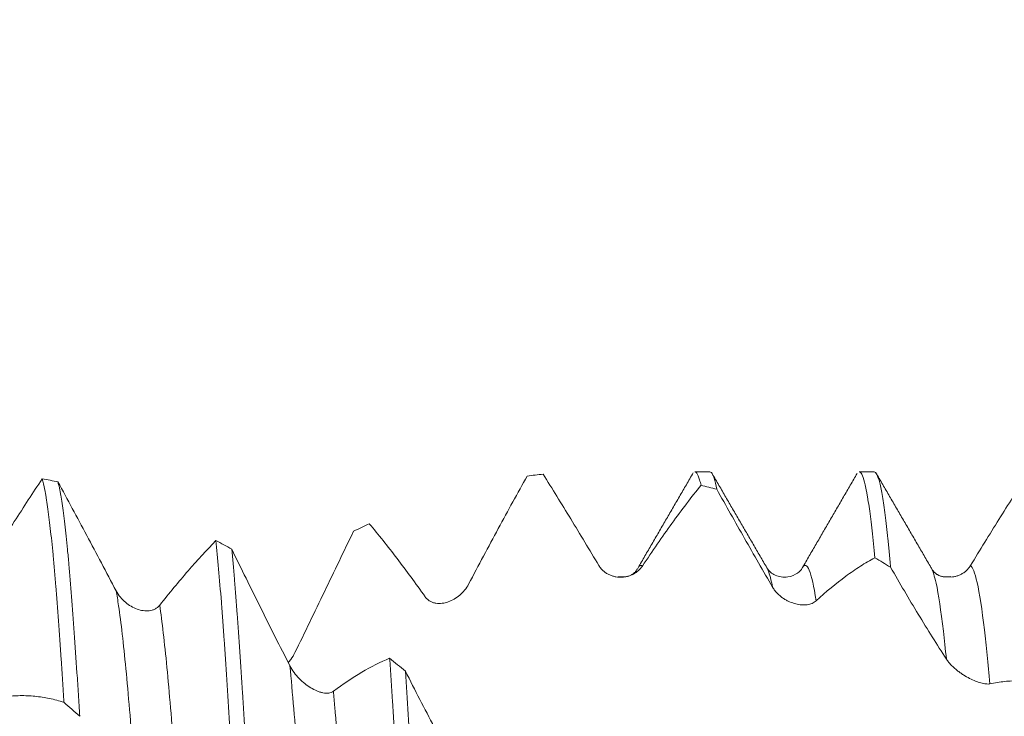
# Model space of a CAD drawing. Units: millimetres. Extents: x -21 to 80, y -82 to 24.
# Drawn here: x 49 to 55, y 2 to 6 of the extents above; entities that cross this region are included whole.
import ezdxf

# ---------------------------------------------------------------- set-up
doc = ezdxf.new("R2010")
doc.units = ezdxf.units.MM
doc.layers.add('1', color=4, linetype='Continuous')
doc.layers.add('SK2', color=7, linetype='Continuous')
doc.styles.add('iso_b_vert', font='simplex.shx')
doc.dimstyles.get("Standard").update_dxf_attribs({"dimtxt": 0.18, "dimasz": 0.18, "dimexe": 0.18, "dimexo": 0.0625, "dimgap": 0.09, "dimtad": 1, "dimzin": 0, "dimdsep": 52, "dimtxsty": 'Standard', "dimcen": 0.09, "dimadec": 0, "dimazin": 0, "dimtfac": 1, "dimtdec": 4, "dimtofl": 0, "dimtmove": 0, "dimatfit": 3, "dimfxl": 1, "dimtolj": 1, "dimtzin": 0, "dimarcsym": 0})

# ---------------------------------------------------------------- blocks, each defined once
blk = doc.blocks.new('_U1')
at = {"layer": 'SK2', "lineweight": 13}
for p, q in [((56.25, 1.5875), (56.25, 14.44429)), ((59, 4.64456), (59, 14.44429)), ((66.5, 12.44429), (48.75, 12.44429))]:
    blk.add_line(p, q, dxfattribs=at)
at = {"layer": 'SK2', "lineweight": 18}
for points in [[(56.25, 12.44429), (52.750002, 11.983507), (52.749998, 12.905074)], [(59, 12.44429), (62.499998, 12.905074), (62.500002, 11.983507)]]:
    blk.add_solid(points, dxfattribs=at)
at = {"layer": 'SK2', "lineweight": 18, "attachment_point": 7, "line_spacing_factor": 1.084337, "style": 'iso_b_vert'}
for s, insert, char_height in [('\\W0.7346;2.75', (54.263544, 20.329405), 3), ("\\W0.6474;'C'", (54.290044, 13.226924), 3.5)]:
    blk.add_mtext(s, dxfattribs=dict(at, insert=insert, char_height=char_height))

msp = doc.modelspace()

# ---------------------------------------------------------------- linework, layer by layer
at = {"layer": '1', "lineweight": 18}
for p, q in [((52.9265, 3.0571), (52.8355, 3.0571)), ((53.9265, 3.0571), (53.8355, 3.0571)), ((52.4869, 2.4686), (52.4892, 2.4727)), ((54.2719, 2.4748), (54.2744, 2.4706))]:
    msp.add_line(p, q, dxfattribs=at)
for points, knots in [([(52.8355, 3.0571), (52.8367, 3.0571), (52.838, 3.0568), (52.8447, 3.0538), (52.8502, 3.0458), (52.8586, 3.0255), (52.8613, 3.0173), (52.8669, 2.9983), (52.8696, 2.9874), (52.8724, 2.9753)], [0, 0, 0, 0, 0.101991, 0.101991, 0.550995, 0.550995, 0.775498, 0.775498, 1, 1, 1, 1]), ([(52.9686, 2.9506), (52.9631, 2.9782), (52.9576, 3.0006), (52.9507, 3.0219), (52.9493, 3.0258), (52.9465, 3.033), (52.9451, 3.0362), (52.941, 3.0449), (52.9382, 3.0492), (52.9324, 3.0555), (52.9294, 3.0571), (52.9265, 3.0571)], [0, 0, 0, 0, 0.393218, 0.393218, 0.491523, 0.491523, 0.589827, 0.589827, 0.786436, 0.786436, 1, 1, 1, 1]), ([(53.8355, 3.0571), (53.8394, 3.0571), (53.8433, 3.0543), (53.8527, 3.041), (53.8582, 3.0277), (53.8692, 2.9904), (53.8748, 2.9663), (53.8818, 2.9291), (53.8832, 2.9214), (53.8859, 2.9052), (53.8901, 2.88), (53.8942, 2.8519), (53.9025, 2.7921), (53.908, 2.7473), (53.919, 2.6479), (53.9245, 2.5933), (53.93, 2.5337)], [0, 0, 0, 0, 0.12432, 0.12432, 0.299456, 0.299456, 0.474592, 0.474592, 0.518376, 0.518376, 0.56216, 0.649728, 0.649728, 0.824864, 0.824864, 1, 1, 1, 1]), ([(54.0263, 2.4757), (54.0235, 2.507), (54.0207, 2.5373), (54.0152, 2.5952), (54.0124, 2.6229), (54.0041, 2.7022), (53.9931, 2.7979), (53.9822, 2.8738), (53.9739, 2.9232), (53.9711, 2.9383), (53.9655, 2.9661), (53.9627, 2.9786), (53.9544, 3.0119), (53.9489, 3.0285), (53.938, 3.051), (53.9325, 3.0567), (53.9268, 3.0571), (53.9267, 3.0571), (53.9265, 3.0571)], [0, 0, 0, 0, 0.082948, 0.082948, 0.165895, 0.165895, 0.33179, 0.497686, 0.497686, 0.580633, 0.580633, 0.663581, 0.663581, 0.829476, 0.829476, 0.995371, 0.995371, 1, 1, 1, 1]), ([(48.52, 2.4785), (48.5781, 2.5725), (48.6356, 2.6643), (48.7213, 2.7985), (48.7496, 2.8425), (48.8061, 2.9293), (48.8342, 2.972), (48.8622, 3.0141)], [0, 0, 0, 0, 0.5, 0.5, 0.75, 0.75, 1, 1, 1, 1]), ([(48.8622, 3.0141), (48.8677, 2.9965), (48.8732, 2.9734), (48.8801, 2.9376), (48.8815, 2.9301), (48.8843, 2.9145), (48.8885, 2.89), (48.8926, 2.8628), (48.9009, 2.8045), (48.9118, 2.717), (48.9228, 2.61), (48.9297, 2.5369), (48.9311, 2.522), (48.9339, 2.4914), (48.9353, 2.4759), (48.9394, 2.4284), (48.9422, 2.3957), (48.9505, 2.2948), (48.956, 2.2237), (48.9669, 2.0738), (48.9724, 1.9951), (48.9807, 1.8712), (48.9834, 1.8289), (48.9876, 1.764), (48.989, 1.7421), (48.9918, 1.698), (48.9932, 1.6758), (48.9946, 1.6535)], [0, 0, 0, 0, 0.125, 0.125, 0.15625, 0.15625, 0.1875, 0.25, 0.25, 0.375, 0.5, 0.5, 0.53125, 0.53125, 0.5625, 0.5625, 0.625, 0.625, 0.75, 0.75, 0.875, 0.875, 0.9375, 0.9375, 0.96875, 0.96875, 1, 1, 1, 1]), ([(51.8148, 3.0314), (51.7856, 2.9795), (51.7562, 2.9268), (51.6973, 2.8199), (51.6677, 2.7657), (51.6082, 2.6559), (51.5784, 2.6002), (51.5185, 2.4877), (51.4884, 2.4308), (51.4581, 2.3733)], [0, 0, 0, 0, 0.25, 0.25, 0.5, 0.5, 0.75, 0.75, 1, 1, 1, 1]), ([(52.2508, 2.486), (52.1933, 2.5821), (52.1363, 2.6767), (52.0229, 2.8627), (51.9668, 2.9538), (51.9111, 3.0427)], [0, 0, 0, 0, 0.5, 0.5, 1, 1, 1, 1]), ([(54.5124, 2.4857), (54.5706, 2.5814), (54.6282, 2.675), (54.7425, 2.8581), (54.799, 2.9473), (54.8551, 3.0339)], [0, 0, 0, 0, 0.5, 0.5, 1, 1, 1, 1]), ([(49.0908, 1.5679), (49.088, 1.6132), (49.0839, 1.6803), (49.0797, 1.746), (49.077, 1.7894), (49.0756, 1.811), (49.0686, 1.9178), (49.0631, 1.9991), (49.0522, 2.154), (49.0467, 2.2275), (49.0357, 2.3667), (49.0302, 2.4323), (49.0232, 2.5093), (49.0219, 2.5245), (49.0191, 2.5542), (49.0149, 2.5978), (49.0108, 2.6385), (49.0026, 2.7163), (48.9971, 2.7631), (48.9861, 2.8469), (48.9806, 2.8838), (48.9737, 2.9237), (48.9723, 2.9314), (48.9695, 2.946), (48.9681, 2.9531), (48.964, 2.9731), (48.9612, 2.9851), (48.9585, 2.9956)], [0, 0, 0, 0, 0.0625, 0.09375, 0.09375, 0.125, 0.125, 0.25, 0.25, 0.375, 0.375, 0.5, 0.5, 0.53125, 0.53125, 0.5625, 0.625, 0.625, 0.75, 0.75, 0.875, 0.875, 0.90625, 0.90625, 0.9375, 0.9375, 1, 1, 1, 1]), ([(48.9585, 2.9956), (48.9874, 2.9425), (49.0164, 2.8887), (49.0748, 2.7801), (49.1042, 2.7252), (49.1927, 2.5589), (49.2523, 2.4462), (49.3125, 2.332)], [0, 0, 0, 0, 0.25, 0.25, 0.5, 0.5, 1, 1, 1, 1]), ([(52.8724, 2.9753), (52.8432, 2.939), (52.8138, 2.9016), (52.7549, 2.8242), (52.7253, 2.7842), (52.6361, 2.661), (52.5762, 2.5743), (52.5158, 2.4832)], [0, 0, 0, 0, 0.25, 0.25, 0.5, 0.5, 1, 1, 1, 1]), ([(53.3084, 2.3538), (53.2509, 2.4525), (53.1939, 2.5518), (53.0805, 2.7513), (53.0243, 2.851), (52.9686, 2.9506)], [0, 0, 0, 0, 0.5, 0.5, 1, 1, 1, 1]), ([(51.1932, 2.2961), (51.1357, 2.3773), (51.0787, 2.455), (50.9653, 2.6036), (50.9092, 2.6742), (50.8535, 2.741)], [0, 0, 0, 0, 0.5, 0.5, 1, 1, 1, 1]), ([(49.5775, 2.2444), (49.6356, 2.3179), (49.6931, 2.3875), (49.8073, 2.5191), (49.8638, 2.5807), (49.9198, 2.6383)], [0, 0, 0, 0, 0.5, 0.5, 1, 1, 1, 1]), ([(49.9198, 2.6383), (49.9253, 2.585), (49.9308, 2.527), (49.9418, 2.402), (49.9473, 2.335), (49.9556, 2.2275), (49.9584, 2.1904), (49.964, 2.1148), (49.9667, 2.0761), (49.975, 1.9577), (49.9805, 1.8754), (49.9914, 1.7043), (49.9969, 1.6155), (50.0053, 1.4773), (50.008, 1.4303), (50.0136, 1.335), (50.0164, 1.2868), (50.0247, 1.1412), (50.0302, 1.0425), (50.0411, 0.8417), (50.0466, 0.7397), (50.0522, 0.6361)], [0, 0, 0, 0, 0.125, 0.125, 0.25, 0.25, 0.3125, 0.3125, 0.375, 0.375, 0.5, 0.5, 0.625, 0.625, 0.6875, 0.6875, 0.75, 0.75, 0.875, 0.875, 1, 1, 1, 1]), ([(50.7572, 2.6948), (50.728, 2.634), (50.6986, 2.5729), (50.6397, 2.4503), (50.6101, 2.3887), (50.5506, 2.2653), (50.5208, 2.2034), (50.4609, 2.0796), (50.4308, 2.0176), (50.4005, 1.9556)], [0, 0, 0, 0, 0.25, 0.25, 0.5, 0.5, 0.75, 0.75, 1, 1, 1, 1]), ([(50.1484, 0.5376), (50.1428, 0.6426), (50.1373, 0.7458), (50.1263, 0.9487), (50.1208, 1.0484), (50.1098, 1.2442), (50.1043, 1.3403), (50.0974, 1.4582), (50.096, 1.4816), (50.0932, 1.5281), (50.089, 1.5971), (50.0849, 1.6641), (50.0766, 1.7957), (50.0712, 1.88), (50.0602, 2.0418), (50.0547, 2.1194), (50.0477, 2.212), (50.0463, 2.2303), (50.0436, 2.2665), (50.0422, 2.2844), (50.038, 2.337), (50.0352, 2.3709), (50.027, 2.4692), (50.0215, 2.53), (50.016, 2.5862)], [0, 0, 0, 0, 0.125, 0.125, 0.25, 0.25, 0.375, 0.375, 0.40625, 0.40625, 0.4375, 0.5, 0.5, 0.625, 0.625, 0.75, 0.75, 0.78125, 0.78125, 0.8125, 0.8125, 0.875, 0.875, 1, 1, 1, 1]), ([(50.016, 2.5862), (50.0449, 2.527), (50.074, 2.4677), (50.1324, 2.349), (50.1617, 2.2896), (50.2503, 2.1116), (50.3098, 1.9933), (50.37, 1.8758)], [0, 0, 0, 0, 0.25, 0.25, 0.5, 0.5, 1, 1, 1, 1]), ([(53.93, 2.5337), (53.9009, 2.518), (53.8716, 2.5007), (53.8127, 2.463), (53.783, 2.4426), (53.6938, 2.3767), (53.6338, 2.3269), (53.5734, 2.2712)], [0, 0, 0, 0, 0.25, 0.25, 0.5, 0.5, 1, 1, 1, 1]), ([(52.5158, 2.4832), (52.5086, 2.4724), (52.5003, 2.4631), (52.4819, 2.447), (52.4718, 2.4401), (52.4505, 2.4288), (52.4394, 2.4245), (52.4161, 2.4181), (52.4039, 2.4161), (52.3793, 2.4147), (52.3669, 2.4154), (52.348, 2.4186), (52.3417, 2.42), (52.329, 2.4237), (52.3227, 2.426), (52.3102, 2.4315), (52.3041, 2.4347), (52.2921, 2.4421), (52.2861, 2.4463), (52.2749, 2.4558), (52.2696, 2.461), (52.2595, 2.4727), (52.2549, 2.4791), (52.2508, 2.486)], [0, 0, 0, 0, 0.125, 0.125, 0.25, 0.25, 0.375, 0.375, 0.5, 0.5, 0.625, 0.625, 0.6875, 0.6875, 0.75, 0.75, 0.8125, 0.8125, 0.875, 0.875, 0.9375, 0.9375, 1, 1, 1, 1]), ([(53.4885, 2.4715), (53.4828, 2.4597), (53.4631, 2.4391), (53.4007, 2.4084), (53.3165, 2.4235), (53.2855, 2.4516), (53.2735, 2.4723)], [0, 0, 0, 0, 0.214851, 0.455448, 0.720049, 1, 1, 1, 1]), ([(54.3659, 1.9167), (54.3085, 2.005), (54.2514, 2.096), (54.1381, 2.2829), (54.0819, 2.3785), (54.0263, 2.4757)], [0, 0, 0, 0, 0.5, 0.5, 1, 1, 1, 1]), ([(54.3934, 2.4157), (54.3996, 2.4161), (54.4059, 2.417), (54.4184, 2.4194), (54.4246, 2.421), (54.437, 2.4249), (54.4432, 2.4273), (54.4552, 2.4328), (54.4611, 2.436), (54.4727, 2.4433), (54.4784, 2.4475), (54.4891, 2.4567), (54.4943, 2.4618), (54.5039, 2.4729), (54.5084, 2.4791), (54.5124, 2.4857)], [0, 0, 0, 0, 0.143283, 0.143283, 0.286069, 0.286069, 0.428855, 0.428855, 0.571642, 0.571642, 0.714428, 0.714428, 0.857214, 0.857214, 1, 1, 1, 1]), ([(51.4581, 2.3733), (51.451, 2.3597), (51.4427, 2.3474), (51.4243, 2.3248), (51.4142, 2.3145), (51.3929, 2.2964), (51.3818, 2.2885), (51.3586, 2.2749), (51.3463, 2.2692), (51.3217, 2.2606), (51.3093, 2.2577), (51.2904, 2.2555), (51.2841, 2.2551), (51.2714, 2.2553), (51.2651, 2.2558), (51.2526, 2.2578), (51.2465, 2.2593), (51.2345, 2.2634), (51.2285, 2.266), (51.2173, 2.2724), (51.2119, 2.2762), (51.2019, 2.2852), (51.1973, 2.2903), (51.1932, 2.2961)], [0, 0, 0, 0, 0.125, 0.125, 0.25, 0.25, 0.375, 0.375, 0.5, 0.5, 0.625, 0.625, 0.6875, 0.6875, 0.75, 0.75, 0.8125, 0.8125, 0.875, 0.875, 0.9375, 0.9375, 1, 1, 1, 1]), ([(53.5734, 2.2712), (53.5662, 2.2646), (53.5579, 2.2596), (53.5395, 2.2519), (53.5293, 2.2493), (53.5081, 2.2465), (53.4969, 2.2462), (53.4737, 2.2478), (53.4614, 2.2497), (53.4368, 2.2558), (53.4244, 2.26), (53.4055, 2.2682), (53.3992, 2.2713), (53.3865, 2.2781), (53.3802, 2.2819), (53.3678, 2.2902), (53.3616, 2.2947), (53.3496, 2.3044), (53.3437, 2.3098), (53.3325, 2.3211), (53.3271, 2.3271), (53.3171, 2.3399), (53.3125, 2.3467), (53.3084, 2.3538)], [0, 0, 0, 0, 0.125, 0.125, 0.25, 0.25, 0.375, 0.375, 0.5, 0.5, 0.625, 0.625, 0.6875, 0.6875, 0.75, 0.75, 0.8125, 0.8125, 0.875, 0.875, 0.9375, 0.9375, 1, 1, 1, 1]), ([(49.3125, 2.332), (49.3199, 2.318), (49.3285, 2.3054), (49.3475, 2.2822), (49.358, 2.2716), (49.3799, 2.2531), (49.3913, 2.2451), (49.415, 2.2312), (49.4274, 2.2254), (49.452, 2.2164), (49.4644, 2.2133), (49.4831, 2.2106), (49.4894, 2.2101), (49.5018, 2.2099), (49.508, 2.2102), (49.52, 2.2117), (49.526, 2.2129), (49.5376, 2.2162), (49.5433, 2.2184), (49.5541, 2.2238), (49.5593, 2.2271), (49.5689, 2.2347), (49.5734, 2.2392), (49.5775, 2.2444)], [0, 0, 0, 0, 0.125, 0.125, 0.25, 0.25, 0.375, 0.375, 0.5, 0.5, 0.625, 0.625, 0.6875, 0.6875, 0.75, 0.75, 0.8125, 0.8125, 0.875, 0.875, 0.9375, 0.9375, 1, 1, 1, 1]), ([(50.4005, 1.9556), (50.3934, 1.941), (50.3851, 1.9272), (50.371, 1.9074), (50.3659, 1.9007), (50.3606, 1.8943)], [0, 0, 0, 0, 0.654988, 0.654988, 1, 1, 1, 1]), ([(50.635, 1.7202), (50.6931, 1.7639), (50.7506, 1.8025), (50.8648, 1.8697), (50.9213, 1.8981), (50.9773, 1.9216)], [0, 0, 0, 0, 0.5, 0.5, 1, 1, 1, 1]), ([(50.9773, 1.9216), (50.9787, 1.9008), (50.9801, 1.8798), (50.9829, 1.8374), (50.987, 1.7734), (50.9912, 1.7079), (50.9994, 1.5749), (51.0049, 1.4835), (51.0159, 1.2955), (51.0214, 1.1989), (51.0283, 1.0747), (51.0297, 1.0497), (51.0325, 0.9993), (51.0339, 0.974), (51.0381, 0.898), (51.0408, 0.8471), (51.0491, 0.6937), (51.0546, 0.5904), (51.0655, 0.3822), (51.0711, 0.2772), (51.0794, 0.1182), (51.0821, 0.065), (51.0863, -0.0152), (51.0877, -0.0419), (51.0905, -0.0952), (51.0919, -0.1218), (51.0988, -0.2545), (51.1042, -0.3596), (51.1097, -0.4639)], [0, 0, 0, 0, 0.03125, 0.03125, 0.0625, 0.125, 0.125, 0.25, 0.25, 0.375, 0.375, 0.40625, 0.40625, 0.4375, 0.4375, 0.5, 0.5, 0.625, 0.625, 0.75, 0.75, 0.8125, 0.8125, 0.84375, 0.84375, 0.875, 0.875, 1, 1, 1, 1]), ([(50.37, 1.8758), (50.3774, 1.8613), (50.386, 1.8477), (50.405, 1.822), (50.4156, 1.8097), (50.4374, 1.7872), (50.4488, 1.7769), (50.4725, 1.758), (50.4848, 1.7493), (50.5095, 1.7344), (50.5219, 1.728), (50.5406, 1.7202), (50.5469, 1.7179), (50.5593, 1.7141), (50.5654, 1.7125), (50.5775, 1.7101), (50.5834, 1.7093), (50.5951, 1.7086), (50.6008, 1.7088), (50.6116, 1.7101), (50.6168, 1.7112), (50.6264, 1.7147), (50.631, 1.7171), (50.635, 1.7202)], [0, 0, 0, 0, 0.125, 0.125, 0.25, 0.25, 0.375, 0.375, 0.5, 0.5, 0.625, 0.625, 0.6875, 0.6875, 0.75, 0.75, 0.8125, 0.8125, 0.875, 0.875, 0.9375, 0.9375, 1, 1, 1, 1]), ([(54.6309, 1.766), (54.6237, 1.7645), (54.6154, 1.7643), (54.5971, 1.7662), (54.587, 1.7682), (54.5658, 1.774), (54.5546, 1.7778), (54.5314, 1.7871), (54.5192, 1.7927), (54.4946, 1.8054), (54.4822, 1.8125), (54.4633, 1.8245), (54.457, 1.8288), (54.4442, 1.8378), (54.4379, 1.8426), (54.4254, 1.8525), (54.4193, 1.8577), (54.4072, 1.8685), (54.4013, 1.8742), (54.3901, 1.8858), (54.3847, 1.8918), (54.3747, 1.9041), (54.3701, 1.9104), (54.3659, 1.9167)], [0, 0, 0, 0, 0.125, 0.125, 0.25, 0.25, 0.375, 0.375, 0.5, 0.5, 0.625, 0.625, 0.6875, 0.6875, 0.75, 0.75, 0.8125, 0.8125, 0.875, 0.875, 0.9375, 0.9375, 1, 1, 1, 1]), ([(51.206, -0.5629), (51.2005, -0.4591), (51.195, -0.3545), (51.184, -0.1437), (51.1785, -0.0375), (51.1701, 0.1229), (51.1673, 0.1763), (51.1618, 0.2823), (51.159, 0.335), (51.1507, 0.4924), (51.1453, 0.5963), (51.1343, 0.8019), (51.1288, 0.9036), (51.1204, 1.0546), (51.1176, 1.1048), (51.1121, 1.2036), (51.1093, 1.2523), (51.101, 1.3962), (51.0956, 1.4893), (51.0846, 1.67), (51.0791, 1.7576), (51.0735, 1.8424)], [0, 0, 0, 0, 0.125, 0.125, 0.25, 0.25, 0.3125, 0.3125, 0.375, 0.375, 0.5, 0.5, 0.625, 0.625, 0.6875, 0.6875, 0.75, 0.75, 0.875, 0.875, 1, 1, 1, 1]), ([(51.0735, 1.8424), (51.1025, 1.7848), (51.1315, 1.7276), (51.1899, 1.6142), (51.2193, 1.558), (51.3078, 1.3913), (51.3673, 1.2825), (51.4275, 1.177)], [0, 0, 0, 0, 0.25, 0.25, 0.5, 0.5, 1, 1, 1, 1]), ([(54.9877, 1.7631), (54.9584, 1.7697), (54.9291, 1.7747), (54.8701, 1.7817), (54.8405, 1.7837), (54.781, 1.7843), (54.7512, 1.783), (54.6912, 1.7771), (54.6611, 1.7724), (54.6309, 1.766)], [0, 0, 0, 0, 0.25, 0.25, 0.5, 0.5, 0.75, 0.75, 1, 1, 1, 1]), ([(48.9946, 1.6535), (48.9653, 1.6626), (48.936, 1.6703), (48.8771, 1.6825), (48.8475, 1.6871), (48.788, 1.6929), (48.7582, 1.6943), (48.6983, 1.6934), (48.6682, 1.6912), (48.6379, 1.6873)], [0, 0, 0, 0, 0.25, 0.25, 0.5, 0.5, 0.75, 0.75, 1, 1, 1, 1])]:
    msp.add_open_spline(points, degree=3, knots=knots, dxfattribs=at)
for points, degree in [([(48.9585, 2.9956), (48.9264, 3.0023), (48.8943, 3.0085), (48.8622, 3.0141)], 3), ([(51.8148, 3.0314), (51.8469, 3.0357), (51.879, 3.0395), (51.9111, 3.0427)], 3), ([(52.825, 3.0511), (52.6572, 2.7616), (52.489, 2.4723)], 2), ([(53.2733, 2.4726), (53.1065, 2.7591), (52.9399, 3.0462)], 2), ([(53.8227, 3.0472), (53.6563, 2.7602), (53.4897, 2.4736)], 2), ([(54.2721, 2.4745), (54.104, 2.7632), (53.9366, 3.0517)], 2), ([(52.8724, 2.9753), (52.9045, 2.9676), (52.9366, 2.9594), (52.9686, 2.9506)], 3), ([(50.7572, 2.6948), (50.7893, 2.7107), (50.8214, 2.7261), (50.8535, 2.741)], 3), ([(50.016, 2.5862), (49.9839, 2.6041), (49.9519, 2.6214), (49.9198, 2.6383)], 3), ([(53.93, 2.5337), (53.9621, 2.5148), (53.9942, 2.4955), (54.0263, 2.4757)], 3), ([(52.4866, 2.468), (52.4523, 2.4067), (52.37, 2.4188)], 2), ([(54.3936, 2.4187), (54.3103, 2.4069), (54.2762, 2.4672)], 2), ([(51.0735, 1.8424), (51.0415, 1.8692), (51.0094, 1.8955), (50.9773, 1.9216)], 3), ([(48.9946, 1.6535), (49.0266, 1.6252), (49.0587, 1.5967), (49.0908, 1.5679)], 3)]:
    msp.add_open_spline(points, degree=degree, dxfattribs=at)
at = {"layer": '1', "lineweight": 13}
for points, knots in [([(52.4892, 2.4727), (52.4959, 2.484), (52.5048, 2.4904), (52.5136, 2.4852), (52.5158, 2.4832)], [0, 0, 0, 0, 0.753233, 1, 1, 1, 1]), ([(53.2725, 2.474), (53.2754, 2.4691), (53.2874, 2.4446), (53.2994, 2.3991), (53.3084, 2.3538)], [0, 0, 0, 0, 0.250197, 1, 1, 1, 1]), ([(53.4899, 2.4739), (53.5036, 2.4962), (53.5315, 2.4853), (53.5593, 2.3611), (53.5734, 2.2712)], [0, 0, 0, 0, 0.492926, 1, 1, 1, 1]), ([(54.2744, 2.4706), (54.284, 2.4532), (54.3084, 2.3748), (54.339, 2.1711), (54.3599, 1.9774), (54.3659, 1.9167)], [0, 0, 0, 0, 0.315212, 0.800524, 1, 1, 1, 1]), ([(54.5124, 2.4857), (54.5259, 2.4779), (54.5542, 2.4051), (54.5937, 2.1449), (54.6197, 1.8891), (54.6309, 1.766)], [0, 0, 0, 0, 0.341443, 0.7165, 1, 1, 1, 1]), ([(49.3125, 2.332), (49.3175, 2.305), (49.3373, 2.1838), (49.3719, 1.8806), (49.4062, 1.4672), (49.4257, 1.2019), (49.4305, 1.1362)], [0, 0, 0, 0, 0.126711, 0.503336, 0.87996, 1, 1, 1, 1]), ([(49.5775, 2.2444), (49.5922, 2.1455), (49.6216, 1.889), (49.661, 1.4176), (49.6857, 1.0734), (49.6955, 0.9304)], [0, 0, 0, 0, 0.372954, 0.749334, 1, 1, 1, 1]), ([(50.37, 1.8758), (50.3779, 1.7947), (50.4006, 1.5417), (50.4381, 1.042), (50.4696, 0.5658), (50.4862, 0.3078), (50.4881, 0.2793)], [0, 0, 0, 0, 0.200728, 0.577012, 0.953295, 1, 1, 1, 1]), ([(50.635, 1.7202), (50.6378, 1.6888), (50.6554, 1.4854), (50.6877, 1.0556), (50.7244, 0.5023), (50.7462, 0.1622), (50.7531, 0.0529)], [0, 0, 0, 0, 0.070419, 0.446446, 0.822473, 1, 1, 1, 1])]:
    msp.add_open_spline(points, degree=3, knots=knots, dxfattribs=at)

# ---------------------------------------------------------------- dimensions: what is measured, and where the dimension line sits
at = {"layer": 'SK2', "lineweight": 18}
dim = msp.add_linear_dim(base=(56.25, 12.4443), p1=(59, 3.0571), p2=(56.25, 0), dimstyle='Standard', override={"dimtxt": 3, "dimasz": 3.5, "dimexe": 2, "dimexo": 1.5875, "dimgap": 1.5, "dimtad": 1, "dimtih": 1, "dimtoh": 0, "dimdec": 3, "dimlfac": 1, "dimzin": 8, "dimdsep": 46, "dimlunit": 2, "dimpost": '<>', "dimtxsty": 'iso_b_vert', "dimsah": 1, "dimse1": 0, "dimse2": 0, "dimsd1": 0, "dimsd2": 0, "dimclrd": 2, "dimclre": 2, "dimclrt": 2, "dimtol": 0, "dimtm": -0.1, "dimtfac": 1.166667, "dimtdec": 3, "dimtofl": 1, "dimtmove": 0, "dimtzin": 8, "dimlwd": 13, "dimlwe": 13}, dxfattribs=at)
dim.commit()
dim.dimension.update_dxf_attribs({"geometry": '_U1', "text_midpoint": (57.625, 12.4443)})

doc.saveas('drawing.dxf')
